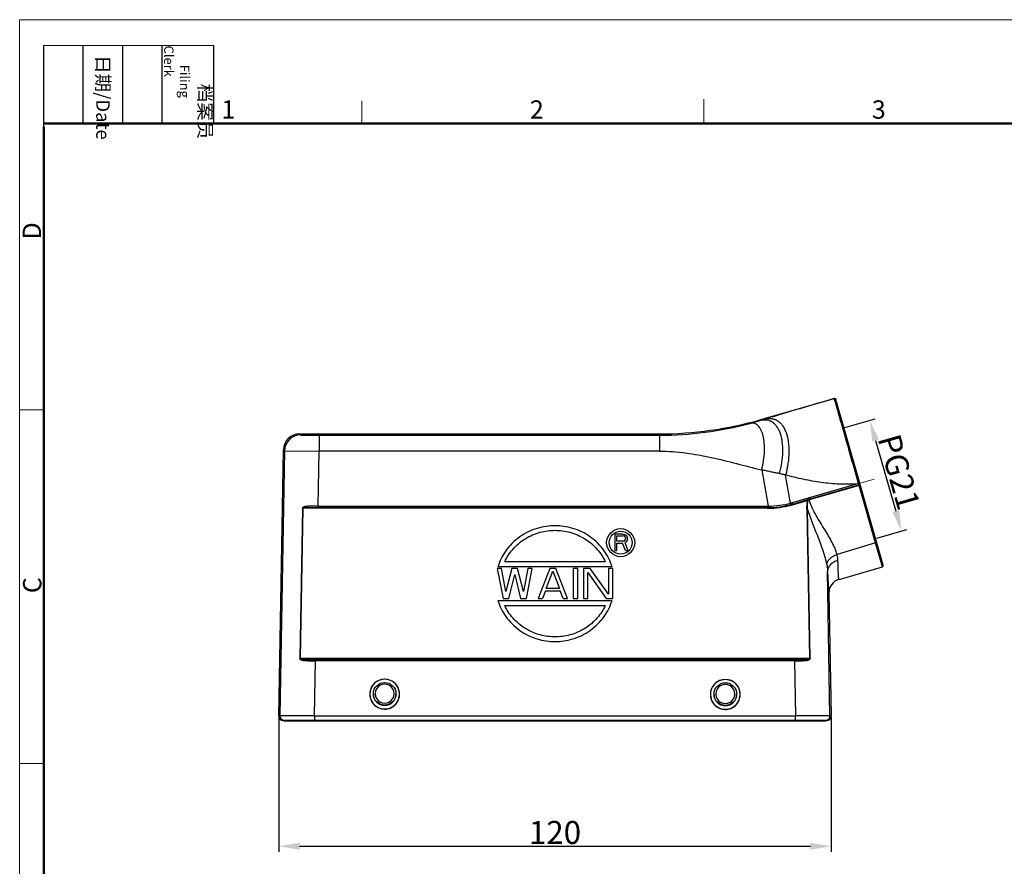
# Model space of a CAD drawing. Units: millimetres. Extents: x 340 to 786, y 588 to 903.
# Drawn here: x 340 to 554, y 720 to 903 of the extents above; entities that cross this region are included whole.
import ezdxf

# ---------------------------------------------------------------- set-up
doc = ezdxf.new("R2010")
doc.units = ezdxf.units.MM
doc.header["$LTSCALE"] = 65.395
doc.header["$PDMODE"] = 3
doc.header["$PDSIZE"] = 8
doc.layers.get('Defpoints').update_dxf_attribs({"linetype": 'CONTINUOUS'})
doc.layers.add('CANKAO_SOLIDLINE', color=7, linetype='CONTINUOUS')
doc.layers.add('H24B-MSE-_SOLIDLINE', color=7, linetype='CONTINUOUS')
doc.layers.add('Dim', color=3, linetype='CONTINUOUS', lineweight=15)
doc.layers.add('图框', color=7, linetype='CONTINUOUS', lineweight=20)
doc.styles.add('Romans字体', font='romans.shx', dxfattribs={"width": 0.75})
doc.styles.get("Standard").update_dxf_attribs({"font": 'SIMFANG.TTF', "width": 0.75})
doc.dimstyles.new('01', dxfattribs={"dimtxt": 5, "dimasz": 4.5, "dimexe": 1.2, "dimexo": 0.2, "dimgap": 0.5, "dimtad": 1, "dimdec": 1, "dimdsep": 46, "dimtxsty": 'Romans字体', "dimcen": 0, "dimclrd": 1, "dimclre": 6, "dimclrt": 4, "dimazin": 2, "dimtfac": 1, "dimtdec": 1, "dimtofl": 0, "dimtmove": 0, "dimatfit": 3, "dimfxl": 1, "dimtolj": 1, "dimtzin": 0, "dimarcsym": 0})

# ---------------------------------------------------------------- blocks, each defined once
blk = doc.blocks.new('A4图框-NEW')
at = {"layer": '图框', "color": 1, "lineweight": 18}
for q in [(833.41, 480.53), (1130.41, 690.53)]:
    blk.add_line((833.41, 690.53), q, dxfattribs=at)
at = {"layer": '图框', "lineweight": -3}
for p, q in [((836.91, 675.02), (836.91, 686.79)), ((842.62, 675.53), (842.62, 686.79)), ((848.33, 675.53), (848.33, 686.79)), ((854.05, 675.53), (854.05, 686.79)), ((861.54, 675.53), (861.54, 686.79)), ((836.91, 675.02), (836.91, 684.5)), ((842.62, 675.53), (842.62, 685.02)), ((848.33, 675.53), (848.33, 685.02)), ((854.05, 675.53), (854.05, 685.02))]:
    blk.add_line(p, q, dxfattribs=at)
at = {"layer": '图框', "lineweight": 18}
blk.add_line((836.91, 686.79), (861.54, 686.79), dxfattribs=at)
at = {"layer": '图框', "color": 6}
for p, q in [((882.95, 678.8), (882.95, 675.53)), ((932.48, 679.03), (932.48, 675.53)), ((836.91, 634.07), (833.41, 634.07)), ((836.91, 582.89), (833.41, 582.89))]:
    blk.add_line(p, q, dxfattribs=at)
at = {"layer": '图框', "lineweight": 50}
for p, q in [((836.91, 675.53), (1126.93, 675.53)), ((836.91, 484.02), (836.91, 675.02))]:
    blk.add_line(p, q, dxfattribs=at)
at = {"layer": '图框', "char_height": 1.959, "width": 11.2554, "attachment_point": 4, "rotation": 270}
for s, insert in [('\\pi2.8203;档案员{\\H0.7x;\\P\\pi1.4159;\\Fromans|c134;Filing Clerk\\fFangSong_GB2312|b0|i0|c134|p49; }', (857.79, 686.79)), ('\\pi0.7115;日期{\\Fromans|c134;/Date}', (845.48, 686.79))]:
    blk.add_mtext(s, dxfattribs=dict(at, insert=insert))
at = {"layer": '图框', "color": 6, "char_height": 2.65, "width": 2.5579, "attachment_point": 1, "style": 'Romans字体'}
for s, insert in [('1', (862.63, 678.86)), ('2', (907.3, 678.86)), ('3', (956.83, 678.86))]:
    blk.add_mtext(s, dxfattribs=dict(at, insert=insert))
at = {"layer": '图框', "color": 6, "char_height": 2.65, "width": 2.5579, "attachment_point": 1, "rotation": 90, "style": 'Romans字体'}
for s, insert in [('D', (833.85, 658.73)), ('C', (833.9, 607.55))]:
    blk.add_mtext(s, dxfattribs=dict(at, insert=insert))
blk = doc.blocks.new('*D3')
at = {"layer": 'Defpoints', "color": 0}
for p in [(519.23, 814.76), (531.75, 792.35), (526.13, 790.73)]:
    blk.add_point(p, dxfattribs=at)
at = {"layer": 'Dim', "color": 6, "lineweight": -2}
for p, q in [((519.42, 814.82), (525.99, 816.7)), ((526.33, 790.79), (532.9, 792.68))]:
    blk.add_line(p, q, dxfattribs=at)
at = {"layer": 'Dim', "color": 1, "lineweight": -2}
blk.add_line((526.08, 812.05), (530.5, 796.67), dxfattribs=at)
at = {"layer": 'Dim', "color": 1}
for points in [[(526.8, 812.26), (525.36, 811.84), (524.84, 816.37)], [(531.22, 796.88), (529.78, 796.46), (531.75, 792.35)]]:
    blk.add_solid(points, dxfattribs=at)
at = {"layer": 'Dim', "color": 4, "insert": (531.18, 805.19), "char_height": 5, "attachment_point": 5, "rotation": 286.0361, "style": 'Romans字体'}
blk.add_mtext('\\A1;PG21', dxfattribs=at)
blk = doc.blocks.new('*D4')
at = {"layer": 'Defpoints', "color": 0}
for p in [(396.47, 752.23), (516.44, 752.24), (516.44, 723.94)]:
    blk.add_point(p, dxfattribs=at)
at = {"layer": 'Dim', "color": 6, "lineweight": -2}
for p, q in [((396.47, 752.03), (396.47, 722.74)), ((516.44, 752.04), (516.44, 722.74))]:
    blk.add_line(p, q, dxfattribs=at)
at = {"layer": 'Dim', "color": 1, "lineweight": -2}
blk.add_line((400.97, 723.94), (511.94, 723.94), dxfattribs=at)
at = {"layer": 'Dim', "color": 1}
for points in [[(400.97, 724.69), (400.97, 723.19), (396.47, 723.94)], [(511.94, 724.69), (511.94, 723.19), (516.44, 723.94)]]:
    blk.add_solid(points, dxfattribs=at)
at = {"layer": 'Dim', "color": 4, "insert": (456.45, 726.94), "char_height": 5, "attachment_point": 5, "style": 'Romans字体'}
blk.add_mtext('\\A1;120', dxfattribs=at)

msp = doc.modelspace()

# ---------------------------------------------------------------- linework, layer by layer
at = {"layer": 'CANKAO_SOLIDLINE', "color": 7, "linetype": 'Continuous'}
for p, q in [((419.45, 760.21), (419.45, 760.21)), ((419.45, 760.21), (419.45, 760.21)), ((493.45, 760.15), (493.45, 760.15)), ((493.45, 760.15), (493.45, 760.15)), ((416.2, 756.96), (416.2, 756.95)), ((422.7, 756.96), (422.7, 756.95)), ((490.2, 756.9), (490.2, 756.88)), ((496.7, 756.9), (496.7, 756.88))]:
    msp.add_line(p, q, dxfattribs=at)
for centre in [(419.45, 757.05), (493.45, 756.98)]:
    msp.add_circle(centre, 2.45, dxfattribs=at)
for centre, radius, start, end in [((419.45, 756.96), 3.25, 90.0306, 179.9952), ((419.45, 756.96), 3.22, 89.991, 270.009), ((419.45, 756.96), 3.25, 0.0048, 89.9694), ((419.45, 756.96), 3.22, 269.991, 90.009), ((493.45, 756.9), 3.25, 90.0306, 179.9952), ((493.45, 756.9), 3.22, 89.991, 270.009), ((493.45, 756.9), 3.25, 0.0048, 89.9694), ((493.45, 756.9), 3.22, 269.991, 90.009), ((419.45, 757.06), 2.05, 89.9909, 270.0091), ((419.45, 757.06), 2.05, 269.9909, 90.0091), ((493.45, 756.99), 2.05, 89.9909, 270.0091), ((493.45, 756.99), 2.05, 269.9909, 90.0091), ((419.45, 756.96), 3.25, 180, 180.2022), ((419.45, 756.96), 3.25, 180.2073, 270.0048), ((419.45, 756.95), 3.25, 180.0049, 270.0048), ((419.45, 756.98), 2.45, 180.0049, 359.9951), ((419.45, 756.96), 3.25, 269.9952, 359.9951), ((419.45, 756.95), 3.25, 269.9957, 359.9961), ((493.45, 756.9), 3.25, 180, 180.2022), ((493.45, 756.9), 3.25, 180.2073, 270.0048), ((493.45, 756.88), 3.25, 180.0049, 270.0048), ((493.45, 756.91), 2.45, 180.0049, 359.9951), ((493.45, 756.9), 3.25, 269.9952, 359.9951), ((493.45, 756.88), 3.25, 269.9957, 359.9961), ((419.45, 756.95), 3.25, 270.0044, 278.3815), ((493.45, 756.89), 3.25, 270.0044, 278.3815)]:
    msp.add_arc(centre, radius, start, end, dxfattribs=at)
at = {"layer": 'Dim', "color": 1}
msp.add_line((519.48, 801.83), (525.76, 803.63), dxfattribs=at)
at = {"layer": 'H24B-MSE-_SOLIDLINE', "color": 7, "linetype": 'Continuous'}
for p, q in [((501.18, 816.55), (517.09, 821.11)), ((517.1, 821.11), (517.09, 821.11)), ((517.18, 820.84), (517.1, 821.11)), ((517.1, 821.11), (517.1, 821.11)), ((517.19, 820.83), (517.18, 820.84)), ((522.68, 802.74), (517.47, 820.91)), ((501.2, 816.4), (501.18, 816.55)), ((502.16, 816.69), (501.2, 816.4)), ((401.2, 813.22), (400.97, 813.45)), ((400.97, 813.45), (479.13, 813.45)), ((405.19, 813.15), (479.17, 813.15)), ((405.2, 813.15), (405.2, 809.72)), ((479.13, 813.45), (479.17, 813.15)), ((479.17, 813.15), (479.17, 809.71)), ((396.47, 752.27), (397.48, 810.01)), ((397.7, 809.78), (396.71, 752.27)), ((397.48, 810.01), (397.7, 809.78)), ((397.7, 809.78), (405.2, 809.72)), ((404.99, 797.76), (405.2, 809.72)), ((501.37, 805.62), (502.77, 797.76)), ((507.64, 798.43), (506.55, 804.52)), ((522.17, 802.6), (507.96, 798.52)), ((511.68, 799.28), (522.47, 802.37)), ((522.54, 802.24), (511.97, 799.21)), ((526.09, 789.78), (522.54, 802.24)), ((527.77, 784.96), (522.68, 802.71)), ((508.02, 798.23), (510.44, 798.92)), ((508.06, 798.08), (510.48, 798.77)), ((510.71, 799), (510.44, 798.92)), ((510.48, 798.77), (510.75, 798.85)), ((510.99, 799.08), (510.71, 799)), ((510.75, 798.85), (511.03, 798.93)), ((511.26, 799.16), (510.99, 799.08)), ((511.03, 798.93), (511.31, 799.01)), ((511.31, 799.01), (511.36, 799.04)), ((511.77, 799.3), (511.68, 799.28)), ((511.97, 799.21), (511.7, 799.14)), ((511.86, 799.33), (511.77, 799.3)), ((511.95, 799.35), (511.86, 799.33)), ((401.58, 797.3), (401.03, 764.75)), ((401.16, 764.75), (401.72, 797.3)), ((502.51, 797.3), (401.72, 797.3)), ((404.99, 797.76), (402.77, 797.76)), ((402.86, 797.45), (502.51, 797.45)), ((404.99, 797.76), (404.99, 797.45)), ((404.99, 797.76), (502.77, 797.76)), ((502.51, 797.3), (502.51, 797.76)), ((502.77, 797.45), (502.77, 797.76)), ((511.19, 797.15), (511.74, 764.75)), ((511.88, 764.75), (511.32, 797.15)), ((471.22, 791.72), (469.42, 791.72)), ((469.42, 791.72), (469.42, 788.13)), ((471.22, 791.72), (471.59, 791.64)), ((471.59, 791.64), (471.89, 791.42)), ((471.89, 791.42), (472.12, 791.11)), ((469.87, 791.34), (471.29, 791.34)), ((469.87, 790.19), (469.87, 791.34)), ((471.29, 790.19), (469.87, 790.19)), ((469.87, 789.74), (471.14, 789.74)), ((469.87, 788.13), (469.87, 789.74)), ((471.74, 788.13), (471.14, 789.74)), ((471.52, 791.26), (471.29, 791.34)), ((471.29, 790.19), (471.52, 790.27)), ((471.67, 791.11), (471.52, 791.26)), ((471.52, 790.27), (471.67, 790.42)), ((471.89, 790.04), (471.59, 789.89)), ((471.59, 789.89), (472.26, 788.13)), ((471.74, 790.88), (471.67, 791.11)), ((471.67, 790.42), (471.74, 790.65)), ((471.74, 790.88), (471.74, 790.65)), ((472.12, 790.35), (471.89, 790.04)), ((472.12, 791.11), (472.19, 790.88)), ((472.19, 790.58), (472.12, 790.35)), ((472.19, 790.58), (472.19, 790.88)), ((526.09, 789.78), (517.72, 787.28)), ((527.56, 784.6), (526.09, 789.78)), ((469.42, 788.13), (469.87, 788.13)), ((471.74, 788.13), (472.26, 788.13)), ((467.38, 785.68), (445.53, 785.68)), ((443.88, 784.2), (445.16, 777.7)), ((444.84, 784.2), (443.88, 784.2)), ((444.07, 784.68), (468.84, 784.68)), ((445.79, 779.22), (444.84, 784.2)), ((447.07, 784.2), (445.79, 779.22)), ((446.43, 777.7), (447.7, 782.96)), ((448.34, 784.2), (447.07, 784.2)), ((447.7, 782.96), (448.97, 777.7)), ((449.61, 779.22), (448.34, 784.2)), ((450.57, 784.2), (449.61, 779.22)), ((450.25, 777.7), (451.52, 784.2)), ((451.52, 784.2), (450.57, 784.2)), ((455.34, 784.2), (452.79, 777.7)), ((454.54, 779.91), (455.98, 783.65)), ((456.61, 784.2), (455.34, 784.2)), ((455.98, 783.65), (457.41, 779.91)), ((459.16, 777.7), (456.61, 784.2)), ((460.43, 784.2), (460.43, 777.7)), ((461.38, 784.2), (460.43, 784.2)), ((461.38, 777.7), (461.38, 784.2)), ((462.66, 784.2), (462.66, 777.7)), ((464.09, 784.2), (462.66, 784.2)), ((463.61, 783.37), (467.59, 777.7)), ((463.61, 777.7), (463.61, 783.37)), ((468.07, 778.67), (464.09, 784.2)), ((469.02, 784.2), (468.07, 784.2)), ((468.07, 784.2), (468.07, 778.67)), ((469.02, 777.7), (469.02, 784.2)), ((516.19, 752.27), (515.65, 783.6)), ((518.15, 781.88), (527.57, 784.59)), ((527.56, 784.6), (527.57, 784.59)), ((454.38, 779.36), (453.75, 777.7)), ((454.38, 779.36), (457.57, 779.36)), ((457.41, 779.91), (454.54, 779.91)), ((458.2, 777.7), (457.57, 779.36)), ((515.97, 778.95), (516.44, 752.27)), ((468.84, 777.22), (444.07, 777.22)), ((445.16, 777.7), (446.43, 777.7)), ((448.97, 777.7), (450.25, 777.7)), ((452.79, 777.7), (453.75, 777.7)), ((458.2, 777.7), (459.16, 777.7)), ((460.43, 777.7), (461.38, 777.7)), ((462.66, 777.7), (463.61, 777.7)), ((467.59, 777.7), (469.02, 777.7)), ((445.53, 776.22), (467.38, 776.22)), ((401.16, 764.75), (511.74, 764.75)), ((402.69, 764.16), (404.41, 764.16)), ((402.76, 764.45), (510.14, 764.45)), ((404.21, 752.27), (404.41, 764.16)), ((404.41, 764.45), (404.41, 764.16)), ((508.49, 764.16), (404.41, 764.16)), ((508.49, 764.16), (508.49, 764.45)), ((508.49, 764.16), (508.69, 752.27)), ((508.49, 764.16), (510.21, 764.16)), ((396.47, 752.27), (396.71, 752.27)), ((396.71, 752.27), (396.71, 752.27)), ((397.45, 751.25), (397.45, 751.15)), ((397.69, 751.25), (397.45, 751.25)), ((397.45, 751.15), (515.46, 751.15)), ((397.69, 751.15), (397.69, 751.25)), ((515.21, 751.25), (397.69, 751.25)), ((404.19, 751.25), (404.19, 751.15)), ((404.2, 752.27), (404.21, 752.27)), ((404.21, 752.27), (404.21, 751.25)), ((404.21, 752.27), (508.69, 752.27)), ((508.69, 751.25), (508.69, 752.27)), ((508.72, 752.27), (508.69, 752.27)), ((508.71, 751.15), (508.71, 751.25)), ((515.46, 751.25), (515.21, 751.25)), ((515.21, 751.25), (515.21, 751.15)), ((515.46, 751.15), (515.46, 751.25)), ((516.19, 752.27), (516.44, 752.27)), ((516.19, 752.27), (516.19, 752.27))]:
    msp.add_line(p, q, dxfattribs=at)
for radius in [3.05, 2.5]:
    msp.add_circle((470.72, 789.84), radius, dxfattribs=at)
for centre, radius, start, end in [((1021.54, -911.35), 1804.41, 106.23402, 106.72845), ((517.18, 820.82), 0.301, 90.0387, 105.9607), ((517.18, 820.82), 0.301, 90.0433, 105.9609), ((517.18, 820.82), 0.3, 16.1113, 65.7337), ((479.13, 893.44), 79.99, 269.9998, 286.0002), ((479.12, 889.78), 76.62, 270.0406, 284.8556), ((480.03, 886.6), 73.32, 284.8045, 286.7827), ((400.97, 809.95), 3.5, 89.9963, 179.0029), ((401.2, 809.72), 3.5, 90.0201, 178.9791), ((526.89, 787.13), 16.17, 105.9676, 106.0997), ((518.03, 801.41), 4.56, 15.7466, 16.0434), ((522.39, 802.66), 0.3, 286.0053, 15.9999), ((502.51, 817.45), 20, 270, 286), ((502.49, 817.64), 19.88, 270.8089, 285.0004), ((502.51, 817.48), 20.18, 270.7748, 284.9962), ((502.53, 817.46), 19.7, 285.0274, 286.0001), ((502.48, 817.6), 20.3, 284.9868, 285.9637), ((513.34, 792.05), 7.41, 105.3247, 106.2515), ((509.7, 802.48), 3.82, 295.6545, 296.0919), ((403.54, 797.73), 0.776, 185.6584, 189.8248), ((502.5, 817.61), 20.31, 270.0211, 270.7859), ((511.45, 782.06), 15.08, 90.4847, 91.001), ((527.49, 784.87), 0.3, 286, 15.997), ((518.97, 779), 3, 106.0015, 181.0029), ((400.89, 748.78), 15.97, 89.0135, 89.501), ((512.02, 748.77), 15.97, 90.4991, 90.9866), ((397.47, 752.25), 1, 178.9819, 180), ((397.45, 752.25), 0.987, 180.0007, 181.3058), ((397.47, 752.25), 1, 181.2959, 268.893), ((397.74, 752.25), 1.02, 178.994, 179.988), ((397.71, 752.25), 1, 178.9963, 251.1578), ((397.71, 752.26), 1.01, 251.0169, 268.8642), ((515.19, 752.26), 1, 271.1168, 284.0721), ((515.19, 752.25), 1, 284.0445, 0.0031), ((515.19, 752.25), 0.999, 284.0636, 289.0757), ((515.44, 752.25), 1, 271.107, 358.7037), ((515.19, 752.25), 1, 289.1084, 1.0091), ((515.16, 752.25), 1.03, 0.0145, 1.003), ((515.44, 752.25), 1, 359.9999, 1.018), ((515.45, 752.25), 0.987, 358.6938, 359.9993)]:
    msp.add_arc(centre, radius, start, end, dxfattribs=at)
for points in [[(517.18, 821.12), (517.22, 821.12), (517.26, 821.12), (517.3, 821.1)], [(517.18, 821.12), (517.22, 821.12), (517.26, 821.11), (517.3, 821.1)], [(517.3, 821.1), (517.34, 821.08), (517.38, 821.05), (517.41, 821.02)], [(517.41, 821.02), (517.43, 820.99), (517.45, 820.95), (517.47, 820.91)], [(479.17, 809.71), (454.52, 809.72), (429.86, 809.72), (405.2, 809.72)], [(522.4, 802.67), (522.33, 802.64), (522.25, 802.62), (522.17, 802.6)], [(511.19, 797.15), (511.18, 797.77), (511.21, 798.4), (511.31, 799.01)], [(511.32, 797.15), (511.29, 797.78), (511.31, 798.42), (511.39, 799.05)]]:
    msp.add_open_spline(points, degree=3, dxfattribs=at)
for points, knots in [([(518.99, 814.67), (518.87, 815.06), (518.66, 815.81), (518.35, 816.88), (518.08, 817.83), (517.69, 819.13), (517.41, 820.12), (517.19, 820.83)], [0, 0, 0, 0, 0.189967, 0.363218, 0.518592, 0.655077, 1, 1, 1, 1]), ([(501.37, 805.62), (501.53, 806.29), (501.8, 807.63), (501.99, 809.6), (501.97, 811.42), (501.76, 812.8), (501.47, 813.75), (501.21, 814.34), (500.9, 814.84), (500.54, 815.25), (500.15, 815.54), (499.71, 815.72), (499.24, 815.78), (498.92, 815.75), (498.77, 815.71)], [0, 0, 0, 0, 0.175505, 0.343541, 0.497878, 0.633483, 0.693325, 0.747661, 0.796723, 0.841118, 0.881923, 0.920722, 0.959453, 1, 1, 1, 1]), ([(501.2, 816.4), (501.42, 816.46), (501.86, 816.53), (502.51, 816.51), (503.13, 816.34), (503.7, 816.03), (504.21, 815.59), (504.66, 815.02), (505.05, 814.34), (505.49, 813.25), (505.83, 811.65), (505.92, 809.51), (505.71, 807.2), (505.37, 805.64), (505.15, 804.85)], [0, 0, 0, 0, 0.046838, 0.091272, 0.134704, 0.178781, 0.225037, 0.274691, 0.328577, 0.387163, 0.518583, 0.667578, 0.829941, 1, 1, 1, 1]), ([(502.16, 816.69), (502.4, 816.75), (502.86, 816.83), (503.56, 816.81), (504.23, 816.63), (504.84, 816.31), (505.4, 815.85), (505.89, 815.26), (506.32, 814.54), (506.8, 813.4), (507.19, 811.7), (507.32, 809.45), (507.11, 807.01), (506.77, 805.35), (506.55, 804.52)], [0, 0, 0, 0, 0.047332, 0.0923, 0.136262, 0.180801, 0.227408, 0.277279, 0.331245, 0.389782, 0.520792, 0.669102, 0.830674, 1, 1, 1, 1]), ([(401.2, 813.22), (401.2, 813.22), (401.21, 813.22), (401.23, 813.21), (401.25, 813.21), (401.29, 813.21), (401.34, 813.21), (401.41, 813.2), (401.53, 813.2), (401.7, 813.19), (401.91, 813.18), (402.14, 813.18), (402.4, 813.17), (402.69, 813.17), (403.12, 813.16), (403.7, 813.16), (404.43, 813.15), (404.94, 813.15), (405.19, 813.15)], [0, 0, 0, 0, 0.00218, 0.006623, 0.013374, 0.02243, 0.033779, 0.047406, 0.08135, 0.123918, 0.17474, 0.233331, 0.299133, 0.371556, 0.449886, 0.621278, 0.807061, 1, 1, 1, 1]), ([(522.4, 802.67), (521.8, 804.8), (520.66, 808.81), (519.52, 812.81), (518.99, 814.67)], [0, 0, 0, 0, 0.533592, 1, 1, 1, 1]), ([(479.17, 809.71), (480.12, 809.71), (482, 809.64), (485.76, 809.25), (490.4, 808.38), (495.89, 807.03), (499.54, 806.07), (501.37, 805.62)], [0, 0, 0, 0, 0.125005, 0.250015, 0.499983, 0.749989, 1, 1, 1, 1]), ([(505.15, 804.85), (504.83, 804.9), (504.2, 805.03), (503.25, 805.22), (502.31, 805.43), (501.68, 805.55), (501.37, 805.62)], [0, 0, 0, 0, 0.249914, 0.499905, 0.749942, 1, 1, 1, 1]), ([(506.55, 804.52), (506.49, 804.53), (506.37, 804.56), (506.2, 804.6), (506.02, 804.64), (505.79, 804.7), (505.5, 804.77), (505.27, 804.82), (505.15, 804.85)], [0, 0, 0, 0, 0.12496, 0.249935, 0.374908, 0.499915, 0.749939, 1, 1, 1, 1]), ([(522.17, 802.6), (520.85, 802.5), (518.21, 802.48), (514.27, 802.85), (510.38, 803.55), (507.82, 804.17), (506.55, 804.52)], [0, 0, 0, 0, 0.249892, 0.499865, 0.749909, 1, 1, 1, 1]), ([(522.47, 802.37), (522.47, 802.37), (522.47, 802.38), (522.47, 802.39), (522.47, 802.42), (522.46, 802.45), (522.45, 802.49), (522.43, 802.56), (522.42, 802.61), (522.41, 802.64)], [0, 0, 0, 0, 0.02308, 0.080037, 0.171071, 0.293607, 0.443366, 0.615706, 1, 1, 1, 1]), ([(522.44, 802.68), (522.49, 802.69), (522.56, 802.71), (522.64, 802.73), (522.67, 802.74)], [0, 0, 0, 0, 0.638328, 1, 1, 1, 1]), ([(522.54, 802.24), (522.54, 802.26), (522.52, 802.3), (522.5, 802.34), (522.49, 802.35)], [0, 0, 0, 0, 0.576675, 1, 1, 1, 1]), ([(522.54, 802.24), (522.57, 802.24), (522.64, 802.26), (522.71, 802.28), (522.77, 802.3)], [0, 0, 0, 0, 0.304948, 1, 1, 1, 1]), ([(522.67, 802.74), (522.67, 802.74), (522.67, 802.74), (522.68, 802.74), (522.68, 802.74)], [0, 0, 0, 0, 0.745155, 1, 1, 1, 1]), ([(522.77, 802.3), (522.77, 802.3), (522.78, 802.3), (522.79, 802.31), (522.79, 802.31), (522.8, 802.31), (522.8, 802.31)], [0, 0, 0, 0, 0.431084, 0.744, 0.934833, 1, 1, 1, 1]), ([(507.64, 798.43), (507.64, 798.4), (507.66, 798.34), (507.68, 798.25), (507.69, 798.19), (507.7, 798.16), (507.7, 798.14)], [0, 0, 0, 0, 0.339891, 0.641785, 0.870406, 1, 1, 1, 1]), ([(507.7, 798.14), (507.7, 798.14), (507.7, 798.14), (507.7, 798.14), (507.7, 798.14)], [0, 0, 0, 0, 0.386388, 1, 1, 1, 1]), ([(507.96, 798.52), (507.97, 798.49), (507.98, 798.43), (508, 798.36), (508.01, 798.32), (508.02, 798.28), (508.02, 798.25), (508.02, 798.24), (508.03, 798.23), (508.02, 798.23)], [0, 0, 0, 0, 0.379391, 0.551305, 0.702141, 0.826224, 0.919013, 0.976967, 1, 1, 1, 1]), ([(508.02, 798.23), (508.02, 798.23), (508.02, 798.22), (508.02, 798.22), (508.02, 798.22), (508.03, 798.21), (508.03, 798.2), (508.04, 798.18), (508.04, 798.16), (508.05, 798.12), (508.06, 798.1), (508.06, 798.08)], [0, 0, 0, 0, 0.004934, 0.019505, 0.04346, 0.076542, 0.169003, 0.293558, 0.445299, 0.618942, 1, 1, 1, 1]), ([(510.48, 798.77), (510.47, 798.79), (510.47, 798.82), (510.46, 798.85), (510.45, 798.87), (510.44, 798.89), (510.44, 798.9), (510.44, 798.91), (510.44, 798.91), (510.44, 798.92), (510.44, 798.92), (510.44, 798.92)], [0, 0, 0, 0, 0.380735, 0.55411, 0.705869, 0.830586, 0.923174, 0.956348, 0.980396, 0.995037, 1, 1, 1, 1]), ([(511.31, 799.01), (511.3, 799.04), (511.28, 799.09), (511.27, 799.14), (511.26, 799.16)], [0, 0, 0, 0, 0.668323, 1, 1, 1, 1]), ([(511.38, 799.19), (511.38, 799.19), (511.37, 799.18), (511.37, 799.15), (511.37, 799.13), (511.37, 799.11)], [0, 0, 0, 0, 0.156204, 0.386955, 1, 1, 1, 1]), ([(511.37, 799.11), (511.37, 799.11), (511.38, 799.09), (511.38, 799.07), (511.39, 799.05)], [0, 0, 0, 0, 0.221135, 1, 1, 1, 1]), ([(511.68, 799.28), (511.61, 799.25), (511.51, 799.22), (511.4, 799.2), (511.38, 799.19)], [0, 0, 0, 0, 0.751489, 1, 1, 1, 1]), ([(511.7, 799.14), (511.68, 799.13), (511.57, 799.1), (511.47, 799.07), (511.39, 799.05)], [0, 0, 0, 0, 0.251731, 1, 1, 1, 1]), ([(511.7, 799.14), (511.7, 799.16), (511.69, 799.19), (511.68, 799.23), (511.68, 799.26), (511.68, 799.27), (511.68, 799.27), (511.68, 799.28)], [0, 0, 0, 0, 0.397241, 0.690723, 0.895838, 0.963804, 1, 1, 1, 1]), ([(517.72, 787.28), (517.6, 787.72), (517.29, 788.61), (516.66, 789.94), (515.89, 791.31), (515.03, 792.74), (514.1, 794.21), (513.17, 795.75), (512.3, 797.37), (511.86, 798.53), (511.7, 799.14)], [0, 0, 0, 0, 0.101261, 0.211758, 0.330347, 0.455662, 0.586388, 0.721354, 0.859544, 1, 1, 1, 1]), ([(401.58, 797.3), (401.59, 797.33), (401.6, 797.39), (401.65, 797.47), (401.71, 797.52), (401.78, 797.57), (401.85, 797.61), (401.96, 797.65), (402.09, 797.7), (402.26, 797.73), (402.48, 797.75), (402.65, 797.76), (402.77, 797.76)], [0, 0, 0, 0, 0.066248, 0.130595, 0.19374, 0.255749, 0.317281, 0.378574, 0.501262, 0.624613, 0.748807, 1, 1, 1, 1]), ([(401.58, 797.3), (401.6, 797.3), (401.64, 797.3), (401.69, 797.3), (401.72, 797.3)], [0, 0, 0, 0, 0.237628, 1, 1, 1, 1]), ([(402.86, 797.45), (402.76, 797.45), (402.61, 797.45), (402.42, 797.44), (402.27, 797.43), (402.13, 797.42), (401.98, 797.4), (401.86, 797.38), (401.78, 797.35), (401.74, 797.33), (401.72, 797.31), (401.72, 797.3)], [0, 0, 0, 0, 0.250629, 0.375781, 0.500819, 0.625745, 0.750512, 0.875189, 0.937501, 0.968836, 1, 1, 1, 1]), ([(402.77, 797.66), (402.77, 797.66), (402.77, 797.7), (402.77, 797.73), (402.77, 797.76)], [0, 0, 0, 0, 0.244625, 1, 1, 1, 1]), ([(402.86, 797.45), (402.84, 797.45), (402.81, 797.49), (402.79, 797.54), (402.78, 797.58), (402.78, 797.6)], [0, 0, 0, 0, 0.343449, 0.635929, 1, 1, 1, 1]), ([(515.48, 785.14), (515.4, 785.6), (515.19, 786.54), (514.76, 787.95), (514.25, 789.4), (513.48, 791.4), (512.64, 793.44), (511.84, 795.52), (511.48, 796.6), (511.32, 797.15)], [0, 0, 0, 0, 0.110508, 0.226748, 0.347887, 0.473064, 0.732529, 0.865536, 1, 1, 1, 1]), ([(468.84, 784.68), (468.46, 785.85), (467.28, 788.27), (464.25, 791.3), (461, 792.86), (458.35, 793.43), (456.45, 793.56), (454.55, 793.43), (451.91, 792.86), (448.66, 791.3), (445.63, 788.27), (444.44, 785.85), (444.07, 784.68)], [0, 0, 0, 0, 0.117199, 0.244787, 0.372376, 0.43617, 0.499965, 0.563759, 0.627553, 0.755142, 0.88273, 1, 1, 1, 1]), ([(445.53, 785.68), (445.97, 786.64), (447.21, 788.56), (449.93, 790.87), (452.67, 792.02), (454.87, 792.46), (456.45, 792.55), (458.04, 792.46), (460.24, 792.02), (462.98, 790.86), (465.7, 788.56), (466.93, 786.64), (467.38, 785.68)], [0, 0, 0, 0, 0.11745, 0.244975, 0.3725, 0.436262, 0.500025, 0.563787, 0.62755, 0.755075, 0.8826, 1, 1, 1, 1]), ([(515.48, 785.14), (515.52, 785.37), (515.7, 785.85), (516.2, 786.47), (516.89, 786.97), (517.43, 787.2), (517.72, 787.28)], [0, 0, 0, 0, 0.219941, 0.461527, 0.723981, 1, 1, 1, 1]), ([(517.92, 785.94), (517.92, 786.05), (517.89, 786.5), (517.8, 786.95), (517.72, 787.28)], [0, 0, 0, 0, 0.240837, 1, 1, 1, 1]), ([(515.48, 785.14), (515.51, 785.01), (515.59, 784.5), (515.64, 783.98), (515.65, 783.6)], [0, 0, 0, 0, 0.25676, 1, 1, 1, 1]), ([(517.92, 785.94), (517.6, 785.87), (517.01, 785.66), (516.27, 785.12), (515.85, 784.52), (515.68, 784), (515.65, 783.73), (515.65, 783.6)], [0, 0, 0, 0, 0.275058, 0.533744, 0.773185, 0.887714, 1, 1, 1, 1]), ([(518.15, 781.88), (518.14, 781.88), (518.13, 781.9), (518.12, 781.92), (518.11, 781.94), (518.11, 781.98), (518.1, 782.04), (518.08, 782.15), (518.07, 782.29), (518.05, 782.55), (518.02, 782.95), (518, 783.53), (517.97, 784.23), (517.94, 785.05), (517.93, 785.63), (517.92, 785.94)], [0, 0, 0, 0, 0.004891, 0.009904, 0.016869, 0.025827, 0.036794, 0.064761, 0.100757, 0.14473, 0.256351, 0.398976, 0.571442, 0.772365, 1, 1, 1, 1]), ([(515.65, 783.6), (515.67, 783.25), (515.7, 782.58), (515.74, 781.65), (515.78, 780.85), (515.82, 780.27), (515.85, 779.87), (515.86, 779.63), (515.88, 779.42), (515.9, 779.25), (515.92, 779.13), (515.94, 779.03), (515.95, 778.98), (515.96, 778.95), (515.97, 778.95)], [0, 0, 0, 0, 0.227006, 0.427456, 0.599534, 0.741954, 0.801696, 0.853667, 0.897801, 0.934036, 0.962317, 0.982617, 0.994978, 1, 1, 1, 1]), ([(444.07, 777.22), (444.44, 776.05), (445.63, 773.63), (448.66, 770.6), (451.9, 769.05), (454.55, 768.47), (456.45, 768.34), (458.35, 768.47), (461, 769.05), (464.24, 770.6), (467.28, 773.63), (468.46, 776.05), (468.84, 777.22)], [0, 0, 0, 0, 0.117199, 0.244787, 0.372376, 0.43617, 0.499965, 0.563759, 0.627553, 0.755142, 0.88273, 1, 1, 1, 1]), ([(467.38, 776.22), (466.93, 775.26), (465.7, 773.34), (462.98, 771.04), (460.24, 769.88), (458.04, 769.45), (456.45, 769.35), (454.87, 769.45), (452.67, 769.88), (449.93, 771.04), (447.21, 773.34), (445.97, 775.26), (445.53, 776.22)], [0, 0, 0, 0, 0.11745, 0.244975, 0.3725, 0.436262, 0.500025, 0.563787, 0.62755, 0.755075, 0.8826, 1, 1, 1, 1]), ([(402.69, 764.16), (402.53, 764.16), (402.29, 764.16), (401.97, 764.19), (401.74, 764.23), (401.51, 764.28), (401.33, 764.36), (401.2, 764.44), (401.11, 764.52), (401.04, 764.62), (401.03, 764.71), (401.03, 764.75)], [0, 0, 0, 0, 0.254598, 0.380017, 0.504048, 0.626755, 0.748582, 0.809736, 0.871581, 0.934877, 1, 1, 1, 1]), ([(401.16, 764.75), (401.16, 764.73), (401.17, 764.69), (401.21, 764.65), (401.25, 764.63), (401.32, 764.6), (401.4, 764.57), (401.5, 764.54), (401.6, 764.52), (401.74, 764.5), (401.99, 764.47), (402.34, 764.45), (402.62, 764.45), (402.76, 764.45)], [0, 0, 0, 0, 0.031576, 0.062795, 0.093855, 0.124833, 0.18678, 0.248715, 0.310743, 0.37293, 0.497678, 0.748202, 1, 1, 1, 1]), ([(402.76, 764.45), (402.75, 764.45), (402.73, 764.43), (402.72, 764.4), (402.71, 764.35), (402.7, 764.27), (402.69, 764.2), (402.69, 764.16)], [0, 0, 0, 0, 0.1101, 0.204982, 0.326632, 0.63657, 1, 1, 1, 1]), ([(511.74, 764.75), (511.74, 764.73), (511.73, 764.69), (511.69, 764.66), (511.65, 764.63), (511.59, 764.6), (511.51, 764.57), (511.37, 764.53), (511.2, 764.5), (510.92, 764.47), (510.57, 764.45), (510.28, 764.45), (510.14, 764.45)], [0, 0, 0, 0, 0.031209, 0.062357, 0.09339, 0.124372, 0.186295, 0.2483, 0.372599, 0.497353, 0.748024, 1, 1, 1, 1]), ([(510.21, 764.16), (510.21, 764.2), (510.21, 764.27), (510.2, 764.35), (510.18, 764.4), (510.17, 764.43), (510.15, 764.45), (510.14, 764.45)], [0, 0, 0, 0, 0.363369, 0.673247, 0.794937, 0.889865, 1, 1, 1, 1]), ([(511.88, 764.75), (511.88, 764.71), (511.86, 764.62), (511.8, 764.52), (511.71, 764.44), (511.61, 764.38), (511.5, 764.33), (511.36, 764.27), (511.17, 764.22), (510.93, 764.19), (510.62, 764.16), (510.37, 764.16), (510.21, 764.16)], [0, 0, 0, 0, 0.065469, 0.128869, 0.190695, 0.251921, 0.312758, 0.373724, 0.496323, 0.620258, 0.745582, 1, 1, 1, 1]), ([(404.2, 752.27), (403.72, 752.27), (402.77, 752.27), (401.4, 752.27), (400.14, 752.27), (399.02, 752.28), (398.21, 752.27), (397.67, 752.27), (397.35, 752.27), (397.09, 752.27), (396.91, 752.27), (396.79, 752.27), (396.73, 752.27), (396.71, 752.27)], [0, 0, 0, 0, 0.192631, 0.378044, 0.549232, 0.699873, 0.82432, 0.875232, 0.917936, 0.95204, 0.977235, 0.993271, 1, 1, 1, 1]), ([(404.19, 752.27), (404.19, 752.14), (404.19, 751.95), (404.19, 751.72), (404.19, 751.57), (404.19, 751.44), (404.19, 751.35), (404.19, 751.29), (404.19, 751.26), (404.19, 751.25)], [0, 0, 0, 0, 0.377151, 0.548474, 0.699441, 0.824318, 0.918211, 0.977516, 1, 1, 1, 1]), ([(508.71, 751.31), (508.71, 751.35), (508.72, 751.68), (508.72, 752), (508.72, 752.27)], [0, 0, 0, 0, 0.152518, 1, 1, 1, 1]), ([(508.71, 751.25), (508.71, 751.26), (508.71, 751.27), (508.71, 751.29), (508.71, 751.31)], [0, 0, 0, 0, 0.279071, 1, 1, 1, 1]), ([(516.19, 752.27), (516.18, 752.27), (516.12, 752.27), (516, 752.27), (515.81, 752.27), (515.56, 752.27), (515.24, 752.27), (514.7, 752.27), (513.88, 752.28), (512.77, 752.27), (511.51, 752.27), (510.14, 752.27), (509.2, 752.27), (508.72, 752.27)], [0, 0, 0, 0, 0.006676, 0.022651, 0.047793, 0.081858, 0.124531, 0.175418, 0.299842, 0.450498, 0.62174, 0.807242, 1, 1, 1, 1])]:
    msp.add_open_spline(points, degree=3, knots=knots, dxfattribs=at)

# ---------------------------------------------------------------- block references
at = {"layer": 'Dim', "xscale": 1.500006313482685, "yscale": 1.500006313482515, "zscale": 1.500006313482634}
msp.add_blockref('A4图框-NEW', (-909.96, -132.45), dxfattribs=at)

# ---------------------------------------------------------------- dimensions: what is measured, and where the dimension line sits
at = {"layer": 'Dim'}
dim = msp.add_aligned_dim(p1=(519.23, 814.76), p2=(526.13, 790.73), distance=5.84, text='PG21', dimstyle='01', dxfattribs=at)
dim.commit()
dim.dimension.update_dxf_attribs({"geometry": '*D3', "text_midpoint": (531.18, 805.19)})
dim = msp.add_linear_dim(base=(516.44, 723.94), p1=(396.47, 752.23), p2=(516.44, 752.24), dimstyle='01', dxfattribs=at)
dim.commit()
dim.dimension.update_dxf_attribs({"geometry": '*D4', "text_midpoint": (456.45, 723.94), "dimtype": 160})

doc.saveas('drawing.dxf')
